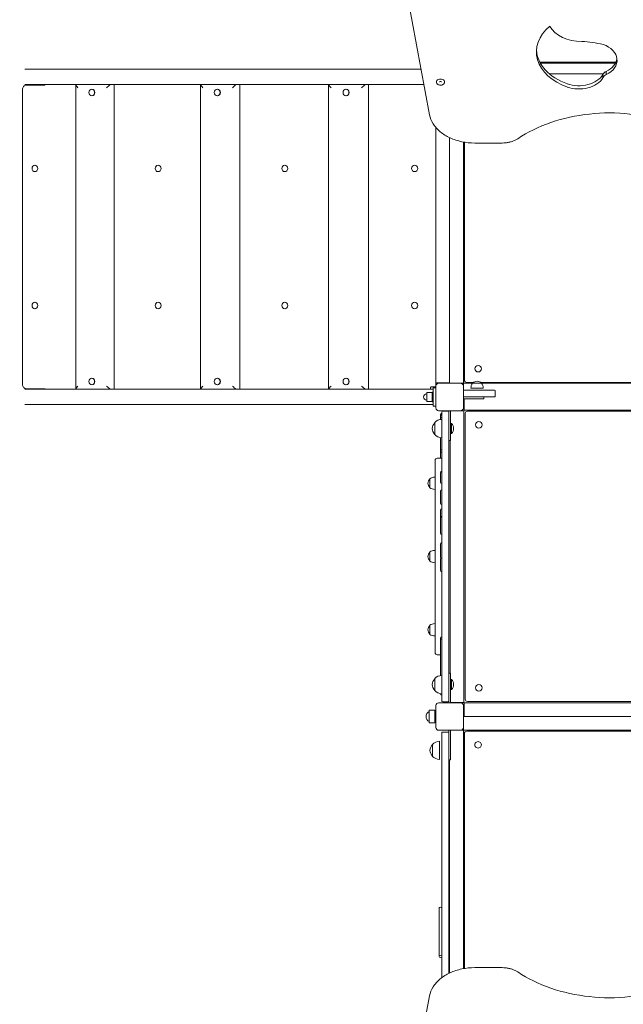
# Model space of a CAD drawing. Units: millimetres. Extents: x 7743 to 16424, y 5026 to 13923.
# Drawn here: x 10639 to 11960, y 7406 to 9560 of the extents above; entities that cross this region are included whole.
import ezdxf

# ---------------------------------------------------------------- set-up
doc = ezdxf.new("R2010")
doc.units = ezdxf.units.MM
doc.header["$LTSCALE"] = 61
doc.layers.add('Widoczne (ISO)', color=7, linetype='Continuous', lineweight=18)
doc.layers.add('Wymiar (ISO)', color=7, linetype='Continuous', lineweight=25)
doc.styles.add('tiff (ISO)', font='tahoma.ttf')
doc.dimstyles.new('tiff', dxfattribs={"dimscale": 61, "dimtxt": 4, "dimasz": 4, "dimexe": 3.175, "dimexo": 0, "dimgap": 0.762, "dimtad": 1, "dimdec": 0, "dimrnd": 1e-08, "dimzin": 0, "dimtxsty": 'tiff (ISO)', "dimblk": 'Filled-1', "dimcen": 0.09, "dimdle": 10, "dimclrd": 256, "dimclre": 256, "dimclrt": 256, "dimazin": 0, "dimtfac": 1, "dimtmove": 0, "dimatfit": 3, "dimfxl": 0, "dimtolj": 1, "dimtzin": 0, "dimlwd": 25, "dimlwe": 25, "dimarcsym": 0})

# ---------------------------------------------------------------- blocks, each defined once
blk = doc.blocks.new('Filled-1')
at = {"color": 0}
for p, q in [((0, 0), (-1, 0.25)), ((-1, 0.25), (-1, -0.25)), ((-1, 0), (0, 0)), ((-1, -0.25), (0, 0))]:
    blk.add_line(p, q, dxfattribs=at)
at = {"color": 0, "flags": 128}
blk.add_lwpolyline([(-1, -0.25), (0, 0)], dxfattribs=at)
at = {"color": 0}
blk.add_solid([(-1, -0.25), (0, 0), (-1, 0.25), (-1, -0.25)], dxfattribs=at)
blk = doc.blocks.new('*D4')
at = {"layer": 'Defpoints', "color": 0, "linetype": 'Continuous'}
for p in [(8049.3, 12875.9), (12605.2, 12875.9), (10368.2, 5025.7)]:
    blk.add_point(p, dxfattribs=at)
at = {"layer": 'Wymiar (ISO)', "linetype": 'Continuous', "lineweight": 25}
for p, q in [((12605.2, 12875.9), (7855.7, 12875.9)), ((8049.3, 5269.7), (8049.3, 12631.9)), ((10368.2, 5025.7), (7855.7, 5025.7))]:
    blk.add_line(p, q, dxfattribs=at)
at = {"layer": 'Wymiar (ISO)', "linetype": 'Continuous', "lineweight": 25, "xscale": 244, "yscale": 244, "zscale": 244}
for p, rotation in [((8049.3, 12875.9), 90), ((8049.3, 5025.7), 270)]:
    blk.add_blockref('Filled-1', p, dxfattribs=dict(at, rotation=rotation))
at = {"layer": 'Wymiar (ISO)', "linetype": 'Continuous', "lineweight": 25, "insert": (7747.7, 8599.3), "char_height": 244, "attachment_point": 1, "rotation": 90, "style": 'tiff (ISO)'}
blk.add_mtext('\\A1;7850', dxfattribs=at)
blk = doc.blocks.new('*D5')
at = {"layer": 'Defpoints', "color": 0, "linetype": 'Continuous'}
for p in [(13534.2, 10893.9), (8467.1, 6491.2), (12165.2, 6491.2)]:
    blk.add_point(p, dxfattribs=at)
at = {"layer": 'Wymiar (ISO)', "linetype": 'Continuous', "lineweight": 25}
for p, q in [((13534.2, 10893.9), (8273.4, 10893.9)), ((8467.1, 10649.9), (8467.1, 6735.2)), ((12165.2, 6491.2), (8273.4, 6491.2))]:
    blk.add_line(p, q, dxfattribs=at)
at = {"layer": 'Wymiar (ISO)', "linetype": 'Continuous', "lineweight": 25, "xscale": 244, "yscale": 244, "zscale": 244}
for p, rotation in [((8467.1, 10893.9), 90), ((8467.1, 6491.2), 270)]:
    blk.add_blockref('Filled-1', p, dxfattribs=dict(at, rotation=rotation))
at = {"layer": 'Wymiar (ISO)', "linetype": 'Continuous', "lineweight": 25, "insert": (8166.4, 8338.9), "char_height": 244, "attachment_point": 1, "rotation": 90, "style": 'tiff (ISO)'}
blk.add_mtext('\\A1;4403', dxfattribs=at)
blk = doc.blocks.new('*D6')
at = {"layer": 'Defpoints', "color": 0, "linetype": 'Continuous'}
for p in [(8868.2, 13618.9), (8868.2, 10169.7), (16424.1, 9405.7)]:
    blk.add_point(p, dxfattribs=at)
at = {"layer": 'Wymiar (ISO)', "linetype": 'Continuous', "lineweight": 25}
for p, q in [((8868.2, 10169.7), (8868.2, 13812.6)), ((16424.1, 9405.7), (16424.1, 13812.6)), ((16180.1, 13618.9), (9112.2, 13618.9))]:
    blk.add_line(p, q, dxfattribs=at)
at = {"layer": 'Wymiar (ISO)', "linetype": 'Continuous', "lineweight": 25, "xscale": 244, "yscale": 244, "zscale": 244, "rotation": 180}
blk.add_blockref('Filled-1', (8868.2, 13618.9), dxfattribs=at)
at = {"layer": 'Wymiar (ISO)', "linetype": 'Continuous', "lineweight": 25, "xscale": 244, "yscale": 244, "zscale": 244}
blk.add_blockref('Filled-1', (16424.1, 13618.9), dxfattribs=at)
at = {"layer": 'Wymiar (ISO)', "linetype": 'Continuous', "lineweight": 25, "insert": (12293.3, 13919.1), "char_height": 244, "attachment_point": 1, "style": 'tiff (ISO)'}
blk.add_mtext('\\A1;7556', dxfattribs=at)
blk = doc.blocks.new('*D7')
at = {"layer": 'Defpoints', "color": 0, "linetype": 'Continuous'}
for p in [(10368.2, 13218.4), (14924.1, 9403.7), (10368.2, 6663.7)]:
    blk.add_point(p, dxfattribs=at)
at = {"layer": 'Wymiar (ISO)', "linetype": 'Continuous', "lineweight": 25}
for p, q in [((10368.2, 6663.7), (10368.2, 13412.1)), ((14924.1, 9403.7), (14924.1, 13412.1)), ((14680.1, 13218.4), (10612.2, 13218.4))]:
    blk.add_line(p, q, dxfattribs=at)
at = {"layer": 'Wymiar (ISO)', "linetype": 'Continuous', "lineweight": 25, "xscale": 244, "yscale": 244, "zscale": 244, "rotation": 180}
blk.add_blockref('Filled-1', (10368.2, 13218.4), dxfattribs=at)
at = {"layer": 'Wymiar (ISO)', "linetype": 'Continuous', "lineweight": 25, "xscale": 244, "yscale": 244, "zscale": 244}
blk.add_blockref('Filled-1', (14924.1, 13218.4), dxfattribs=at)
at = {"layer": 'Wymiar (ISO)', "linetype": 'Continuous', "lineweight": 25, "insert": (12288.5, 13518.5), "char_height": 244, "attachment_point": 1, "style": 'tiff (ISO)'}
blk.add_mtext('\\A1;4556', dxfattribs=at)

msp = doc.modelspace()

# ---------------------------------------------------------------- linework, layer by layer
at = {"layer": 'Widoczne (ISO)'}
for p, q in [((11536.1, 9352), (11455.2, 9785.5)), ((11944.2, 9467.2), (11777.5, 9467.2)), ((11778.9, 9464.7), (11943, 9464.7)), ((11517.5, 9451.6), (10650.8, 9451.6)), ((11798.5, 9441.5), (11916.4, 9441.5)), ((11915.8, 9433), (11915.8, 9440.1)), ((11923.1, 9439.8), (11923.1, 9446.8)), ((10650.8, 9417.9), (11523.8, 9417.9)), ((10653.9, 9416.7), (10692.9, 9416.7)), ((10761.8, 8751.6), (10761.8, 9417.9)), ((10846.1, 9417.9), (10846.1, 8751.6)), ((11034.9, 8751.6), (11034.9, 9417.9)), ((11120.8, 9417.9), (11120.8, 8751.6)), ((11315.3, 8751.6), (11315.3, 9417.9)), ((11402.6, 9417.9), (11402.6, 8751.6)), ((10645.3, 8762.7), (10645.3, 9406.7)), ((10797.1, 9407.8), (10797.5, 9407.8)), ((10797.1, 9393.6), (10797.5, 9393.6)), ((11071.6, 9407.8), (11072, 9407.8)), ((11071.6, 9393.6), (11072, 9393.6)), ((11353.4, 9407.8), (11353.8, 9407.8)), ((11353.4, 9393.6), (11353.8, 9393.6)), ((11550.2, 8758.7), (11550.2, 9323.9)), ((11580.2, 8764.7), (11580.2, 9301.9)), ((11610.2, 9292.4), (11610.2, 8764.7)), ((11612.7, 8771.7), (11612.7, 9292)), ((11695.2, 9290.2), (11635.2, 9290.2)), ((10672.5, 9241.8), (10673, 9241.8)), ((10942.2, 9241.8), (10942.6, 9241.8)), ((11219.5, 9241.8), (11219.9, 9241.8)), ((11503.7, 9241.8), (11504, 9241.8)), ((10672.5, 9227.6), (10673, 9227.6)), ((10942.2, 9227.6), (10942.6, 9227.6)), ((11219.5, 9227.6), (11219.9, 9227.6)), ((11503.7, 9227.6), (11504, 9227.6)), ((10672.5, 8941.8), (10673, 8941.8)), ((10942.2, 8941.8), (10942.6, 8941.8)), ((11219.5, 8941.8), (11219.9, 8941.8)), ((11503.7, 8941.8), (11504, 8941.8)), ((10672.5, 8927.6), (10673, 8927.6)), ((10942.2, 8927.6), (10942.6, 8927.6)), ((11219.5, 8927.6), (11219.9, 8927.6)), ((11503.7, 8927.6), (11504, 8927.6)), ((10797.1, 8775.8), (10797.5, 8775.8)), ((11071.6, 8775.8), (11072, 8775.8)), ((11353.4, 8775.8), (11353.8, 8775.8)), ((11554.2, 8765.7), (11550.2, 8765.7)), ((11554.2, 8765.7), (11576.2, 8765.7)), ((11580.2, 8765.7), (11576.2, 8765.7)), ((11632.5, 8766.7), (11617.7, 8766.7)), ((11650.2, 8765.2), (11630.2, 8765.2)), ((12212.5, 8766.7), (11647.9, 8766.7)), ((11544.2, 8751.6), (10650.8, 8751.6)), ((10692.9, 8752.7), (10653.9, 8752.7)), ((10797.1, 8761.6), (10797.5, 8761.6)), ((11071.6, 8761.6), (11072, 8761.6)), ((11353.4, 8761.6), (11353.8, 8761.6)), ((11530.2, 8744.7), (11530.2, 8724.7)), ((11542.2, 8744.7), (11530.2, 8744.7)), ((11538, 8751.6), (11538, 8753.7)), ((11550.2, 8756.7), (11540.8, 8756.7)), ((11542.2, 8724.7), (11542.2, 8744.7)), ((11544.2, 8744.7), (11542.2, 8744.7)), ((11542.2, 8744.7), (11542.2, 8724.7)), ((11544.2, 8754.7), (11550.2, 8754.7)), ((11544.2, 8714.7), (11544.2, 8754.7)), ((11550.2, 8710.7), (11550.2, 8758.7)), ((11556.2, 8764.7), (11604.2, 8764.7)), ((11604.2, 8764.7), (11607.2, 8764.7)), ((11610.2, 8764.7), (11607.2, 8764.7)), ((11610.2, 8761.7), (11610.2, 8764.7)), ((11610.2, 8764.7), (11629.9, 8764.7)), ((11610.2, 8761.7), (11610.2, 8758.7)), ((11610.2, 8758.7), (11610.2, 8710.7)), ((11612.2, 8749.7), (11641.8, 8749.7)), ((11653.7, 8753.7), (11626.7, 8753.7)), ((11661.1, 8749.7), (11641.8, 8749.7)), ((11650.5, 8764.7), (12209.9, 8764.7)), ((11661.1, 8749.7), (11678.2, 8749.7)), ((11680.2, 8736.7), (11680.2, 8747.7)), ((11542.2, 8724.7), (11530.2, 8724.7)), ((11544.2, 8724.7), (11542.2, 8724.7)), ((11612.2, 8734.7), (11610.2, 8734.7)), ((11610.2, 8730.7), (11634.2, 8730.7)), ((11610.2, 8722.7), (11612.2, 8722.7)), ((11641.8, 8734.7), (11612.2, 8734.7)), ((11612.2, 8730.7), (11612.2, 8709.7)), ((11655.2, 8730.7), (11634.2, 8730.7)), ((11641.8, 8734.7), (11661.1, 8734.7)), ((11655.2, 8730.7), (11655.2, 8734.7)), ((11678.2, 8734.7), (11661.1, 8734.7)), ((10650.8, 8717.9), (11544.2, 8717.9)), ((11544.2, 8714.7), (11550.2, 8714.7)), ((11604.2, 8704.7), (11556.2, 8704.7)), ((11563.2, 8699.3), (11563.2, 8701.7)), ((11576.2, 8703.7), (11565.2, 8703.7)), ((11578.2, 8704.7), (11578.2, 8701.7)), ((11578.2, 8701.7), (11578.2, 8699.3)), ((11582.2, 8677.1), (11582.2, 8704.7)), ((11607.2, 8704.7), (11604.2, 8704.7)), ((11607.2, 8704.7), (11611.2, 8704.7)), ((11611.2, 8066.7), (11611.2, 8704.7)), ((11612.2, 8705.7), (11612.2, 8709.7)), ((12250.2, 8705.7), (11612.2, 8705.7)), ((11619.2, 8703.7), (12244.2, 8703.7)), ((11560.2, 8696), (11560.2, 8693.1)), ((11560.2, 8693.1), (11560.2, 8687.7)), ((11560.2, 8687.7), (11560.2, 8685.5)), ((11563.2, 8642.3), (11563.2, 8699.3)), ((11578.2, 8699.3), (11578.2, 8642.3)), ((11614.2, 8073.7), (11614.2, 8698.7)), ((11547.7, 8678.7), (11547.7, 8652.7)), ((11582.2, 8677.1), (11582.2, 8639.7)), ((11583.2, 8671.2), (11582.2, 8671.2)), ((11583.2, 8670.9), (11582.2, 8670.9)), ((11583.2, 8660.3), (11582.2, 8660.3)), ((11583.2, 8676.9), (11583.2, 8654.6)), ((11584.3, 8676.9), (11583.2, 8676.9)), ((11584.3, 8676.9), (11584.3, 8654.6)), ((11560.2, 8646), (11560.2, 8621.4)), ((11563.2, 8639.2), (11563.2, 8642.3)), ((11563.2, 8639.2), (11563.2, 8506.5)), ((11578.2, 8642.3), (11578.2, 8639.2)), ((11578.2, 8639.7), (11582.2, 8639.7)), ((11578.2, 8506.5), (11578.2, 8639.2)), ((11581.2, 8130.7), (11581.2, 8639.7)), ((11584.3, 8654.6), (11583.2, 8654.6)), ((11560.2, 8621.4), (11560.2, 8611.9)), ((11548.2, 8175.7), (11548.2, 8595.7)), ((11563.2, 8600.7), (11553.2, 8600.7)), ((11560.2, 8611.9), (11560.2, 8600.7)), ((11536.7, 8556), (11536.7, 8536)), ((11560.2, 8568.8), (11560.2, 8568.7)), ((11560.2, 8568.7), (11560.2, 8568.4)), ((11560.2, 8568.4), (11560.2, 8548.3)), ((11560.2, 8528.6), (11560.2, 8502.7)), ((11560.2, 8487.4), (11560.2, 8472.1)), ((11563.2, 8503.8), (11563.2, 8506.5)), ((11563.2, 8267.7), (11563.2, 8503.8)), ((11578.2, 8506.5), (11578.2, 8503.8)), ((11578.2, 8503.8), (11578.2, 8267.7)), ((11560.2, 8472.1), (11560.2, 8470.9)), ((11560.2, 8470.9), (11560.2, 8437.1)), ((11560.2, 8413.2), (11560.2, 8384.4)), ((11536.7, 8395.7), (11536.7, 8375.7)), ((11560.2, 8380.1), (11560.2, 8355.5)), ((11563.2, 8265), (11563.2, 8267.7)), ((11563.2, 8265), (11563.2, 8132.3)), ((11578.2, 8267.7), (11578.2, 8265)), ((11578.2, 8132.3), (11578.2, 8265)), ((11536.7, 8235.5), (11536.7, 8215.5)), ((11560.2, 8207.2), (11560.2, 8204)), ((11560.2, 8204), (11560.2, 8125.5)), ((11560.2, 8170.7), (11553.2, 8170.7)), ((11563.2, 8129.2), (11563.2, 8132.3)), ((11563.2, 8072.2), (11563.2, 8129.2)), ((11578.2, 8132.3), (11578.2, 8129.2)), ((11582.2, 8130.7), (11578.2, 8130.7)), ((11578.2, 8129.2), (11578.2, 8072.2)), ((11582.2, 8130.7), (11582.2, 8093.4)), ((11547.7, 8118.7), (11547.7, 8092.7)), ((11583.2, 8111.2), (11582.2, 8111.2)), ((11583.2, 8110.9), (11582.2, 8110.9)), ((11583.2, 8100.3), (11582.2, 8100.3)), ((11583.2, 8116.9), (11583.2, 8094.6)), ((11584.3, 8116.9), (11583.2, 8116.9)), ((11584.3, 8116.9), (11584.3, 8094.6)), ((11560.2, 8086), (11560.2, 8085.6)), ((11582.2, 8065.7), (11582.2, 8093.4)), ((11584.3, 8094.6), (11583.2, 8094.6)), ((11550.2, 8011.7), (11550.2, 8059.7)), ((11556.2, 8065.7), (11604.2, 8065.7)), ((11563.2, 8069.7), (11563.2, 8072.2)), ((11576.2, 8067.7), (11565.2, 8067.7)), ((11578.2, 8072.2), (11578.2, 8069.7)), ((11578.2, 8069.7), (11578.2, 8065.7)), ((11585.2, 8066.7), (11582.2, 8066.7)), ((11585.2, 8066.7), (11607.2, 8066.7)), ((11611.2, 8066.7), (11607.2, 8066.7)), ((11610.2, 8059.7), (11610.2, 8011.7)), ((11612.2, 8061.7), (11612.2, 8065.7)), ((12250.2, 8065.7), (11612.2, 8065.7)), ((11612.2, 8061.7), (11612.2, 8039.7)), ((12244.2, 8068.7), (11619.2, 8068.7)), ((11535.7, 8022.7), (11535.7, 8048.7)), ((11547.7, 8049.7), (11536.7, 8049.7)), ((11547.7, 8049.7), (11547.7, 8021.7)), ((11550.2, 8047.7), (11547.7, 8047.7)), ((11610.2, 8047.7), (11612.2, 8047.7)), ((11610.2, 8035.7), (12250.2, 8035.7)), ((11612.2, 8035.7), (11612.2, 8039.7)), ((11547.7, 8021.7), (11536.7, 8021.7)), ((11550.2, 8023.7), (11547.7, 8023.7)), ((11610.2, 8011.7), (11610.2, 8008.7)), ((11604.2, 8005.7), (11556.2, 8005.7)), ((11563.2, 7979.1), (11563.2, 8001.7)), ((11578.2, 8001.7), (11563.2, 8001.7)), ((11578.2, 8005.7), (11578.2, 8001.2)), ((11578.2, 8001.2), (11578.2, 7979.1)), ((11582.2, 7978.1), (11582.2, 8005.7)), ((11607.2, 8005.7), (11604.2, 8005.7)), ((11607.2, 8005.7), (11610.2, 8005.7)), ((11610.2, 8005.7), (11610.2, 8008.7)), ((12250.2, 8005.7), (11610.2, 8005.7)), ((11610.2, 8005.7), (11610.2, 7484.3)), ((11612.7, 7484.7), (11612.7, 7998.7)), ((11617.7, 8003.7), (12242.7, 8003.7)), ((11542.7, 7974.7), (11542.7, 7948.7)), ((11558.2, 7981.7), (11558.2, 7941.7)), ((11563.2, 7464.8), (11563.2, 7979.1)), ((11578.2, 7979.1), (11578.2, 7473.8)), ((11582.2, 7978.1), (11582.2, 7940.7)), ((11578.2, 7940.7), (11582.2, 7940.7)), ((11580.2, 7474.8), (11580.2, 7940.7)), ((11695.2, 7486.5), (11635.2, 7486.5)), ((11536.1, 7424.7), (11455.2, 6991.2))]:
    msp.add_line(p, q, dxfattribs=at)
for centre in [(11642.6, 8796.6), (11644, 8673.9), (11644, 8098.6)]:
    msp.add_circle(centre, 7.1, dxfattribs=at)
for centre, radius, start, end in [((11617.7, 8771.7), 5, 180, 270), ((11648.7, 8753.3), 22, 147.2177, 178.9273), ((11631.2, 8764.7), 1, 125.2342, 150), ((11642.8, 8748.4), 21, 96.9427, 125.2342), ((11637.7, 8748.4), 21, 54.7658, 83.0573), ((11649.2, 8764.7), 1, 30, 54.7658), ((11631.7, 8753.3), 22, 1.0727, 32.7823), ((11556.2, 8758.7), 6, 90, 180), ((11604.2, 8758.7), 6, 0, 90), ((11612.2, 8747.7), 2, 90, 180), ((11678.2, 8747.7), 2, 0, 90), ((11530.2, 8734.7), 7, 90, 270), ((11612.2, 8736.7), 2, 180, 270), ((11678.2, 8736.7), 2, 270, 0), ((11556.2, 8710.7), 6, 180, 270), ((11565.2, 8701.7), 2, 90, 180), ((11576.2, 8701.7), 2, 0, 90), ((11604.2, 8710.7), 6, 270, 0), ((11619.2, 8698.7), 5, 90, 180), ((11563.8, 8663.7), 22, 91.5657, 137.0434), ((11563.2, 8696), 3, 90, 180), ((11563.2, 8693.1), 3, 90, 180), ((11563.2, 8687.7), 3, 90, 180), ((11563.2, 8664.5), 21, 138.6754, 176.7065), ((11563.2, 8666.9), 21, 183.2935, 221.3246), ((11548.2, 8677.7), 1, 116.4679, 138.6754), ((11573.5, 8665.7), 15.5, 313.9988, 46.0012), ((11548.2, 8653.7), 1, 221.3246, 243.5321), ((11563.8, 8667.7), 22, 222.9566, 268.4343), ((11563.2, 8621.4), 3, 180, 270), ((11563.2, 8611.9), 3, 90, 180), ((11553.2, 8595.7), 5, 90, 180), ((11563.2, 8568.8), 3, 90, 180), ((11553.6, 8543.4), 21, 144.7658, 173.0573), ((11537.2, 8555), 1, 120, 144.7658), ((11548.6, 8537.5), 22, 91.0727, 122.7823), ((11553.6, 8548.5), 21, 186.9427, 215.2342), ((11537.2, 8537), 1, 215.2342, 240), ((11548.6, 8554.5), 22, 237.2177, 268.9273), ((11563.2, 8548.3), 3, 180, 270), ((11563.2, 8528.6), 3, 90, 180), ((11563.2, 8502.7), 3, 180, 270), ((11563.2, 8487.4), 3, 90, 180), ((11563.2, 8437.1), 3, 180, 270), ((11548.6, 8377.2), 22, 91.0727, 122.7823), ((11563.2, 8413.2), 3, 90, 180), ((11553.6, 8383.2), 21, 144.7658, 173.0573), ((11553.6, 8388.3), 21, 186.9427, 215.2342), ((11537.2, 8394.7), 1, 120, 144.7658), ((11563.2, 8384.4), 3, 180, 224.6462), ((11563.2, 8380.1), 3, 90, 180), ((11537.2, 8376.7), 1, 215.2342, 240), ((11548.6, 8394.2), 22, 237.2177, 268.9273), ((11563.2, 8355.5), 3, 180, 270), ((11553.6, 8223), 21, 144.7658, 173.0573), ((11537.2, 8234.5), 1, 120, 144.7658), ((11548.6, 8217), 22, 91.0727, 122.7823), ((11553.6, 8228.1), 21, 186.9427, 215.2342), ((11537.2, 8216.5), 1, 215.2342, 240), ((11548.6, 8234), 22, 237.2177, 268.9273), ((11563.2, 8207.2), 3, 90, 180), ((11553.2, 8175.7), 5, 180, 270), ((11563.8, 8103.7), 22, 91.5657, 137.0434), ((11563.2, 8104.5), 21, 138.6754, 176.7065), ((11563.2, 8106.9), 21, 183.2935, 221.3246), ((11548.2, 8117.7), 1, 116.4679, 138.6754), ((11573.5, 8105.7), 15.5, 313.9988, 46.0012), ((11548.2, 8093.7), 1, 221.3246, 243.5321), ((11563.8, 8107.7), 22, 222.9566, 268.4343), ((11563.2, 8085.6), 3, 180, 270), ((11556.2, 8059.7), 6, 90, 180), ((11565.2, 8069.7), 2, 180, 270), ((11576.2, 8069.7), 2, 270, 0), ((11604.2, 8059.7), 6, 0, 90), ((11619.2, 8073.7), 5, 180, 270), ((11540.7, 8035.7), 12, 114.6243, 245.3757), ((11536.7, 8048.7), 1, 90, 180), ((11536.7, 8022.7), 1, 180, 270), ((11556.2, 8011.7), 6, 180, 270), ((11604.2, 8011.7), 6, 270, 0), ((11617.7, 7998.7), 5, 90, 180), ((11558.2, 7960.5), 21, 138.6754, 176.7065), ((11543.2, 7973.7), 1, 116.4679, 138.6754), ((11558.8, 7959.7), 22, 91.5657, 137.0434), ((11642.5, 7973.9), 7.1, 134.9734, 315.0266), ((11642.6, 7973.9), 7.1, 314.9734, 135.0266), ((11558.2, 7962.9), 21, 183.2935, 221.3246), ((11543.2, 7949.7), 1, 221.3246, 243.5321), ((11558.8, 7963.7), 22, 222.9566, 268.4343)]:
    msp.add_arc(centre, radius, start, end, dxfattribs=at)
for centre, major_axis, ratio, start_param, end_param in [((11891.6, 9489.7), (-121.5, 0), 0.707107, 5.576797, 7.395767), ((11868.7, 9565.4), (-75.1, 0), 0.707107, 0.386827, 1.582113), ((11848, 9352), (227.8, 0), 0.707107, 1.266083, 1.475838), ((11892.5, 9471.3), (54.1, 0), 0.707107, 5.313622, 7.397665), ((11891.6, 9496.7), (-121.5, 0), 0.707107, 0.041176, 1.112581), ((11892.5, 9478.4), (54.1, 0), 0.707107, 5.313622, 6.190599), ((11863.1, 9456), (57.2, 0), 0.707107, 4.254174, 5.880197), ((11863.1, 9448.9), (-57.2, 0), 0.707107, 1.112581, 2.738605), ((11930.5, 9437.4), (-15.2, 0), 0.707107, 5.221139, 6.033271), ((11930.5, 9430.4), (-15.2, 0), 0.707107, 5.221139, 6.033271), ((10770.8, 9410.7), (8.72, -8.72), 0.255653, 3.544005, 4.462097), ((10833.9, 9410.7), (-8.72, -8.72), 0.255653, 4.044588, 4.962681), ((11043.9, 9410.7), (8.78, -8.78), 0.226564, 3.571494, 4.489586), ((11108.8, 9410.7), (-8.78, -8.78), 0.226564, 4.017099, 4.935192), ((11324.3, 9410.7), (8.83, -8.83), 0.197836, 3.598983, 4.517075), ((11390.9, 9410.7), (-8.83, -8.83), 0.197836, 3.98961, 4.907703), ((11560.2, 9423.7), (9.01, 0), 0.707107, 0, 3.141593), ((10797.5, 9400.7), (0, 7.1), 0.877303, 3.141593, 6.283185), ((11072, 9400.7), (0, 7.1), 0.90235, 3.141593, 6.283185), ((11353.8, 9400.7), (0, 7.1), 0.92467, 3.141593, 6.283185), ((10797.5, 8768.7), (0, 7.1), 0.877303, 3.141593, 6.283185), ((11072, 8768.7), (0, 7.1), 0.90235, 3.141593, 6.283185), ((11353.8, 8768.7), (0, 7.1), 0.92467, 3.141593, 6.283185), ((10770.8, 8758.7), (8.72, 8.72), 0.255653, 1.821088, 2.73918), ((10833.9, 8758.7), (-8.72, 8.72), 0.255653, 1.320505, 2.238597), ((11043.9, 8758.7), (8.78, 8.78), 0.226564, 1.793599, 2.711691), ((11108.8, 8758.7), (-8.78, 8.78), 0.226564, 1.347994, 2.266086), ((11324.3, 8758.7), (8.83, 8.83), 0.197836, 1.76611, 2.684202), ((11390.9, 8758.7), (-8.83, 8.83), 0.197836, 1.375483, 2.293575), ((11549.2, 8734.7), (0, -16.8), 0.43409, 3.89425, 4.077023), ((11549.2, 8734.7), (0, -16.8), 0.43409, 5.347755, 5.530528), ((11563.2, 8568.7), (-3, 0), 0.993309, 4.712389, 6.340732), ((11563.2, 8568.4), (-3, 0), 0.960447, 4.712389, 6.283185), ((11563.2, 8472.1), (-3, 0), 0.392317, 4.712389, 6.871745), ((11563.2, 8470.9), (-3, 0), 0.343554, 4.712389, 6.283185), ((11563.2, 8204), (-3, 0), 0.496428, 4.712389, 6.283185), ((11563.2, 8204), (-3, 0), 0.266363, 4.712389, 6.283185), ((11560.2, 7617.1), (-3, 0), 0.595297, 3.141593, 6.283185)]:
    msp.add_ellipse(centre, major_axis=major_axis, ratio=ratio, start_param=start_param, end_param=end_param, dxfattribs=at)
for centre, major_axis, ratio in [((10797.1, 9400.7), (0, -7.1), 0.877303), ((11071.6, 9400.7), (0, -7.1), 0.90235), ((11353.4, 9400.7), (0, -7.1), 0.92467), ((10672.5, 9234.7), (0, -7.1), 0.867619), ((10942.2, 9234.7), (0, -7.1), 0.893631), ((11219.5, 9234.7), (0, -7.1), 0.916942), ((11503.7, 9234.7), (0, -7.1), 0.937483), ((10672.5, 8934.7), (0, 7.1), 0.867619), ((10942.2, 8934.7), (0, 7.1), 0.893631), ((11219.5, 8934.7), (0, 7.1), 0.916942), ((11503.7, 8934.7), (0, 7.1), 0.937483), ((10797.1, 8768.7), (0, -7.1), 0.877303), ((11071.6, 8768.7), (0, -7.1), 0.90235), ((11353.4, 8768.7), (0, -7.1), 0.92467), ((11560.2, 7511.1), (3, 0), 0.70522)]:
    msp.add_ellipse(centre, major_axis=major_axis, ratio=ratio, dxfattribs=at)
for points, knots in [([(10645.3, 9406.7), (10645.3, 9408), (10645.5, 9409.3), (10646.4, 9411.8), (10647.1, 9412.9), (10648.6, 9414.7), (10649.6, 9415.5), (10651.7, 9416.5), (10652.8, 9416.7), (10653.9, 9416.7)], [6.027008, 6.027008, 6.027008, 6.027008, 6.403695, 6.403695, 6.780381, 6.780381, 7.157072, 7.157072, 7.533762, 7.533762, 7.533762, 7.533762]), ([(10692.9, 9416.7), (10693.2, 9416.7), (10693.5, 9416.8), (10694.2, 9417.1), (10694.5, 9417.4), (10694.8, 9417.7), (10694.8, 9417.8), (10694.9, 9417.9)], [-0.4520265, -0.4520265, -0.4520265, -0.4520265, -0.3390192, -0.3390192, -0.2260119, -0.2260119, -0.1904075, -0.1904075, -0.1904075, -0.1904075]), ([(11551.2, 9423.7), (11551.2, 9423), (11551.4, 9422.3), (11551.9, 9421), (11552.3, 9420.3), (11553.3, 9419.2), (11553.9, 9418.6), (11555.4, 9417.7), (11556.3, 9417.4), (11558.1, 9416.9), (11559.1, 9416.8), (11561.1, 9416.7), (11562, 9416.8), (11563.9, 9417.3), (11564.8, 9417.6), (11566.4, 9418.6), (11567.1, 9419.1), (11568.2, 9420.4), (11568.7, 9421.1), (11569.1, 9422.5), (11569.2, 9423.1), (11569.2, 9423.7)], [5.325786, 5.325786, 5.325786, 5.325786, 5.59495, 5.59495, 5.878507, 5.878507, 6.19405, 6.19405, 6.533864, 6.533864, 6.880531, 6.880531, 7.227623, 7.227623, 7.57443, 7.57443, 7.915262, 7.915262, 8.23074, 8.23074, 8.467378, 8.467378, 8.467378, 8.467378]), ([(11562.6, 9423.7), (11562.6, 9423.7), (11562.6, 9423.8), (11562.5, 9423.9), (11562.5, 9423.9), (11562.4, 9424), (11562.3, 9424.1), (11562, 9424.3), (11561.9, 9424.4), (11561.5, 9424.6), (11561.3, 9424.6), (11560.8, 9424.7), (11560.6, 9424.8), (11560.1, 9424.8), (11559.9, 9424.8), (11559.4, 9424.7), (11559.2, 9424.6), (11558.8, 9424.5), (11558.6, 9424.4), (11558.3, 9424.2), (11558.2, 9424.1), (11558, 9424), (11558, 9423.9), (11557.9, 9423.8), (11557.9, 9423.7), (11557.9, 9423.7), (11557.9, 9423.7), (11557.9, 9423.7)], [2.184193, 2.184193, 2.184193, 2.184193, 2.498352, 2.498352, 2.687375, 2.687375, 2.966288, 2.966288, 3.211621, 3.211621, 3.457309, 3.457309, 3.70818, 3.70818, 3.962018, 3.962018, 4.21441, 4.21441, 4.461843, 4.461843, 4.705931, 4.705931, 4.962646, 4.962646, 5.30237, 5.30237, 5.325786, 5.325786, 5.325786, 5.325786]), ([(11635.2, 9290.2), (11625.7, 9290.2), (11616.1, 9291.1), (11597.8, 9295), (11589.1, 9297.8), (11573, 9305.2), (11565.7, 9309.7), (11553.2, 9320.1), (11548, 9325.9), (11540.1, 9338.5), (11537.4, 9345.2), (11536.1, 9352)], [4.712389, 4.712389, 4.712389, 4.712389, 5.000322, 5.000322, 5.288254, 5.288254, 5.576187, 5.576187, 5.86412, 5.86412, 6.152052, 6.152052, 6.152052, 6.152052]), ([(12131.2, 9299.7), (12109.8, 9314), (12085.2, 9326), (12032.1, 9344.2), (12003.6, 9350.5), (11945.2, 9356.8), (11915.3, 9356.8), (11856.9, 9350.5), (11828.3, 9344.2), (11775.3, 9326), (11750.7, 9314), (11729.2, 9299.7)], [3.957909, 3.957909, 3.957909, 3.957909, 4.259701, 4.259701, 4.561493, 4.561493, 4.863285, 4.863285, 5.165077, 5.165077, 5.466869, 5.466869, 5.466869, 5.466869]), ([(11729.2, 9299.7), (11727.4, 9298.5), (11725.4, 9297.4), (11721.3, 9295.4), (11719.1, 9294.5), (11714.6, 9292.9), (11712.3, 9292.3), (11707.5, 9291.2), (11705.1, 9290.8), (11700.2, 9290.3), (11697.7, 9290.2), (11695.2, 9290.2)], [3.9579088, 3.9579088, 3.9579088, 3.9579088, 4.1088048, 4.1088048, 4.2597009, 4.2597009, 4.4105969, 4.4105969, 4.5614929, 4.5614929, 4.712389, 4.712389, 4.712389, 4.712389]), ([(10653.9, 8752.7), (10652.8, 8752.7), (10651.7, 8753), (10649.6, 8754), (10648.6, 8754.8), (10647.1, 8756.6), (10646.4, 8757.7), (10645.5, 8760.1), (10645.3, 8761.5), (10645.3, 8762.7)], [1.50675, 1.50675, 1.50675, 1.50675, 1.88344, 1.88344, 2.26013, 2.26013, 2.636817, 2.636817, 3.013504, 3.013504, 3.013504, 3.013504]), ([(10694.9, 8751.6), (10694.8, 8751.7), (10694.8, 8751.8), (10694.5, 8752.1), (10694.2, 8752.4), (10693.5, 8752.7), (10693.2, 8752.7), (10692.9, 8752.7)], [0.1904075, 0.1904075, 0.1904075, 0.1904075, 0.2260119, 0.2260119, 0.3390192, 0.3390192, 0.4520265, 0.4520265, 0.4520265, 0.4520265]), ([(11540.8, 8756.7), (11540.5, 8756.7), (11540.1, 8756.7), (11539.4, 8756.4), (11539.1, 8756.1), (11538.6, 8755.6), (11538.3, 8755.3), (11538.1, 8754.5), (11538, 8754.1), (11538, 8753.7)], [-0.4520241, -0.4520241, -0.4520241, -0.4520241, -0.339018, -0.339018, -0.226012, -0.226012, -0.113006, -0.113006, 0, 0, 0, 0]), ([(11544.4, 8754.7), (11544.4, 8754.8), (11544.4, 8754.8), (11544.6, 8755.3), (11544.8, 8755.6), (11545.3, 8756.1), (11545.6, 8756.4), (11546.3, 8756.7), (11546.7, 8756.7), (11547, 8756.7)], [0.0980689, 0.0980689, 0.0980689, 0.0980689, 0.113006, 0.113006, 0.226012, 0.226012, 0.339018, 0.339018, 0.4520241, 0.4520241, 0.4520241, 0.4520241]), ([(11557.2, 7617.1), (11557.2, 7610.5), (11557.2, 7603.5), (11557.2, 7588.7), (11557.2, 7580.7), (11557.2, 7565.9), (11557.2, 7558.6), (11557.2, 7544), (11557.2, 7536.7), (11557.2, 7523.6), (11557.2, 7517.7), (11557.2, 7511.6), (11557.2, 7511.3), (11557.2, 7511.1)], [0, 0, 0, 0, 2.495236, 2.495236, 4.880995, 4.880995, 7.376231, 7.376231, 9.871466, 9.871466, 12.366702, 12.366702, 12.476178, 12.476178, 12.476178, 12.476178]), ([(11635.2, 7486.5), (11625.7, 7486.5), (11616.1, 7485.6), (11597.8, 7481.7), (11589.1, 7478.9), (11573, 7471.5), (11565.7, 7467), (11553.2, 7456.6), (11548, 7450.8), (11540.1, 7438.2), (11537.4, 7431.5), (11536.1, 7424.7)], [4.712389, 4.712389, 4.712389, 4.712389, 5.000322, 5.000322, 5.288254, 5.288254, 5.576187, 5.576187, 5.86412, 5.86412, 6.152052, 6.152052, 6.152052, 6.152052]), ([(11729.2, 7477), (11727.4, 7478.2), (11725.4, 7479.3), (11721.3, 7481.3), (11719.1, 7482.2), (11714.6, 7483.8), (11712.3, 7484.4), (11707.5, 7485.5), (11705.1, 7485.9), (11700.2, 7486.4), (11697.7, 7486.5), (11695.2, 7486.5)], [3.9579088, 3.9579088, 3.9579088, 3.9579088, 4.1088048, 4.1088048, 4.2597009, 4.2597009, 4.4105969, 4.4105969, 4.5614929, 4.5614929, 4.712389, 4.712389, 4.712389, 4.712389]), ([(12131.2, 7477), (12109.8, 7462.7), (12085.2, 7450.7), (12032.1, 7432.5), (12003.6, 7426.2), (11945.2, 7419.9), (11915.3, 7419.9), (11856.9, 7426.2), (11828.3, 7432.5), (11775.3, 7450.7), (11750.7, 7462.7), (11729.2, 7477)], [3.957909, 3.957909, 3.957909, 3.957909, 4.259701, 4.259701, 4.561493, 4.561493, 4.863285, 4.863285, 5.165077, 5.165077, 5.466869, 5.466869, 5.466869, 5.466869])]:
    msp.add_open_spline(points, degree=3, knots=knots, dxfattribs=at)

# ---------------------------------------------------------------- dimensions: what is measured, and where the dimension line sits
at = {"layer": 'Wymiar (ISO)', "linetype": 'Continuous', "lineweight": 25}
for base, p1, p2, angle, picture, middle in [((8868.2, 13618.9), (16424.1, 9405.7), (8868.2, 10169.7), 180, '*D6', (12646.1, 13618.9)), ((10368.2, 13218.4), (14924.1, 9403.7), (10368.2, 6663.7), 180, '*D7', (12646.1, 13218.4)), ((8049.3, 12875.9), (10368.2, 5025.7), (12605.2, 12875.9), 90, '*D4', (8049.3, 8950.8)), ((8467.1, 6491.2), (13534.2, 10893.9), (12165.2, 6491.2), 270, '*D5', (8467.1, 8692.5))]:
    dim = msp.add_linear_dim(base=base, p1=p1, p2=p2, angle=angle, dimstyle='tiff', override={"dimdec": 0, "dimtp": 0, "dimtm": 0, "dimtdec": 2, "dimtofl": 0, "dimatfit": 1}, dxfattribs=at)
    dim.commit()
    dim.dimension.update_dxf_attribs({"geometry": picture, "text_midpoint": middle, "dimtype": 160})

doc.saveas('drawing.dxf')
